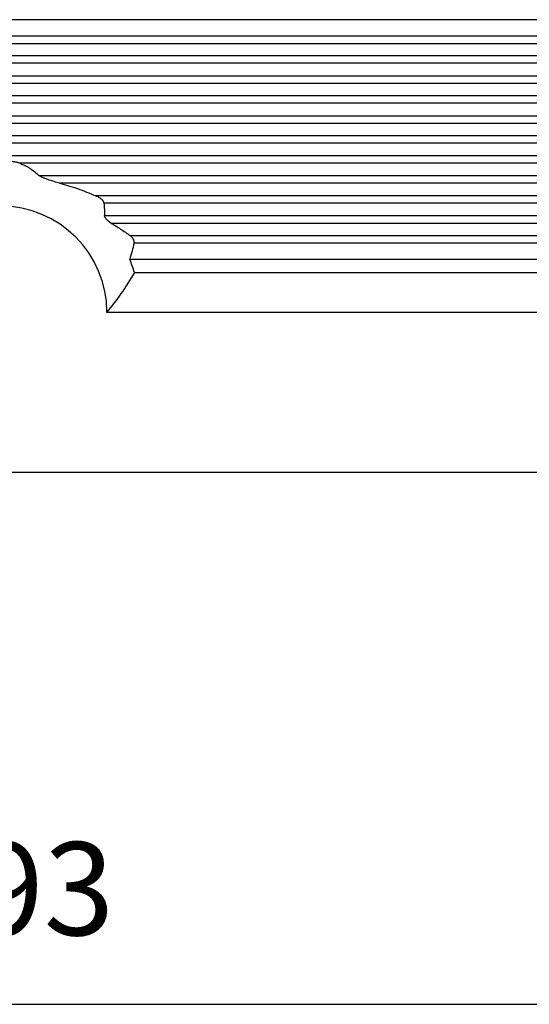
# Model space of a CAD drawing. Units: millimetres. Extents: x -1083 to -786, y 899 to 1109.
# Drawn here: x -949 to -930, y 948 to 985 of the extents above; entities that cross this region are included whole.
import ezdxf

# ---------------------------------------------------------------- set-up
doc = ezdxf.new("R2010")
doc.units = ezdxf.units.MM
doc.layers.add('1', color=7, linetype='Continuous')
doc.styles.add('CONVERTER_11', font='simplex.shx', dxfattribs={"width": 0.95})
doc.dimstyles.new('ME10_DIM_11', dxfattribs={"dimtxt": 7, "dimasz": 7, "dimexe": 4, "dimexo": 2, "dimgap": 3, "dimtad": 1, "dimdsep": 46, "dimtxsty": 'CONVERTER_11', "dimsah": 1, "dimcen": 0.09, "dimclrd": 7, "dimclre": 7, "dimclrt": 7, "dimadec": 0, "dimazin": 0, "dimtfac": 1, "dimtdec": 4, "dimtix": 1, "dimtmove": 0, "dimatfit": 3, "dimfxl": 1, "dimtolj": 1, "dimtzin": 0, "dimarcsym": 0})

# ---------------------------------------------------------------- blocks, each defined once
blk = doc.blocks.new('MGOE_24_32__1', base_point=(-1996.25, 1922.492))
at = {"color": 7, "linetype": 'Continuous'}
for p, q in [((-1832.513, 1969.492), (-1967.487, 1969.492)), ((-1967.838, 1968.27), (-1832.162, 1968.27)), ((-1967.838, 1967.715), (-1832.162, 1967.715)), ((-1831.548, 1966.77), (-1968.452, 1966.77)), ((-1831.548, 1966.215), (-1968.452, 1966.215)), ((-1967.838, 1965.27), (-1832.162, 1965.27)), ((-1967.838, 1964.715), (-1832.162, 1964.715)), ((-1831.548, 1963.77), (-1968.452, 1963.77)), ((-1831.548, 1963.215), (-1968.452, 1963.215)), ((-1967.838, 1962.27), (-1832.162, 1962.27)), ((-1967.838, 1961.715), (-1832.162, 1961.715)), ((-1831.548, 1960.77), (-1968.452, 1960.77)), ((-1831.548, 1960.215), (-1968.452, 1960.215)), ((-1832.162, 1959.27), (-1967.838, 1959.27)), ((-1832.162, 1958.715), (-1898.557, 1958.715)), ((-1831.548, 1957.77), (-1897.077, 1957.77)), ((-1831.548, 1957.215), (-1895.569, 1957.215)), ((-1832.162, 1956.27), (-1892.859, 1956.27)), ((-1832.162, 1955.715), (-1892.227, 1955.715)), ((-1892.176, 1954.77), (-1831.548, 1954.77)), ((-1891.695, 1954.215), (-1831.548, 1954.215)), ((-1890.271, 1953.27), (-1832.162, 1953.27)), ((-1889.962, 1952.715), (-1832.162, 1952.715)), ((-1890.292, 1951.492), (-1832.513, 1951.492)), ((-1889.938, 1950.492), (-1889.92, 1950.492)), ((-1889.92, 1950.492), (-1832.819, 1950.492)), ((-1832.828, 1947.492), (-1892, 1947.492)), ((-1983.5, 1935.492), (-1832, 1935.492))]:
    blk.add_line(p, q, dxfattribs=at)
for radius, start, end in [(8, 0, 180), (10.5, 16.60155, 22.39269)]:
    blk.add_arc((-1900, 1947.492), radius, start, end, dxfattribs=at)
for points, knots in [([(-1898.557, 1958.715), (-1898.58, 1958.724), (-1898.626, 1958.74), (-1898.693, 1958.757), (-1898.763, 1958.774), (-1898.851, 1958.791), (-1898.974, 1958.812), (-1899.117, 1958.831), (-1899.27, 1958.847), (-1899.411, 1958.858), (-1899.558, 1958.867), (-1899.7, 1958.874), (-1899.85, 1958.877), (-1899.996, 1958.879), (-1900.146, 1958.878), (-1900.293, 1958.874), (-1900.438, 1958.868), (-1900.581, 1958.859), (-1900.725, 1958.847), (-1900.878, 1958.832), (-1901.026, 1958.812), (-1901.147, 1958.792), (-1901.235, 1958.774), (-1901.305, 1958.758), (-1901.374, 1958.74), (-1901.42, 1958.724), (-1901.443, 1958.715)], [0, 0, 0, 0, 0.074772, 0.144892, 0.208932, 0.291358, 0.413156, 0.58254, 0.723967, 0.87423, 1.007175, 1.166238, 1.300842, 1.458144, 1.604772, 1.750051, 1.898273, 2.042059, 2.177159, 2.333749, 2.503133, 2.624931, 2.701877, 2.771397, 2.841517, 2.916289, 2.916289, 2.916289, 2.916289]), ([(-1898.557, 1958.715), (-1898.293, 1958.595), (-1897.756, 1958.35), (-1897.307, 1957.966), (-1897.077, 1957.77)], [0, 0, 0, 0, 0.862701, 1.763313, 1.763313, 1.763313, 1.763313]), ([(-1895.569, 1957.215), (-1895.635, 1957.233), (-1895.765, 1957.268), (-1895.96, 1957.324), (-1896.153, 1957.383), (-1896.319, 1957.437), (-1896.458, 1957.484), (-1896.576, 1957.526), (-1896.69, 1957.569), (-1896.792, 1957.611), (-1896.874, 1957.647), (-1896.95, 1957.685), (-1897.018, 1957.722), (-1897.059, 1957.755), (-1897.077, 1957.77)], [0, 0, 0, 0, 0.205277, 0.403334, 0.610305, 0.809521, 0.926398, 1.050776, 1.187776, 1.291625, 1.381688, 1.455615, 1.545477, 1.614218, 1.614218, 1.614218, 1.614218]), ([(-1895.569, 1957.215), (-1895.11, 1957.085), (-1894.189, 1956.822), (-1893.304, 1956.455), (-1892.859, 1956.27)], [0, 0, 0, 0, 1.427741, 2.871656, 2.871656, 2.871656, 2.871656]), ([(-1892.227, 1955.715), (-1892.228, 1955.725), (-1892.231, 1955.746), (-1892.244, 1955.788), (-1892.271, 1955.842), (-1892.31, 1955.895), (-1892.352, 1955.943), (-1892.391, 1955.981), (-1892.434, 1956.018), (-1892.491, 1956.064), (-1892.568, 1956.117), (-1892.659, 1956.171), (-1892.757, 1956.223), (-1892.823, 1956.253), (-1892.859, 1956.27)], [0, 0, 0, 0, 0.0288894, 0.0643346, 0.1314807, 0.2086896, 0.2623402, 0.3201985, 0.3744222, 0.4317798, 0.5385156, 0.6534628, 0.7507497, 0.8709485, 0.8709485, 0.8709485, 0.8709485]), ([(-1892.227, 1955.715), (-1892.215, 1955.558), (-1892.19, 1955.243), (-1892.181, 1954.928), (-1892.176, 1954.77)], [0, 0, 0, 0, 0.473052, 0.9467828, 0.9467828, 0.9467828, 0.9467828]), ([(-1891.695, 1954.215), (-1891.722, 1954.232), (-1891.776, 1954.265), (-1891.85, 1954.319), (-1891.925, 1954.379), (-1891.997, 1954.446), (-1892.065, 1954.521), (-1892.116, 1954.592), (-1892.153, 1954.661), (-1892.17, 1954.712), (-1892.176, 1954.75), (-1892.176, 1954.763), (-1892.176, 1954.77)], [0, 0, 0, 0, 0.0955694, 0.1887326, 0.2763676, 0.382358, 0.484788, 0.5776745, 0.6447373, 0.7181343, 0.7395458, 0.7586511, 0.7586511, 0.7586511, 0.7586511]), ([(-1891.695, 1954.215), (-1891.454, 1954.066), (-1890.968, 1953.768), (-1890.504, 1953.436), (-1890.271, 1953.27)], [0, 0, 0, 0, 0.85024, 1.709648, 1.709648, 1.709648, 1.709648]), ([(-1889.962, 1952.715), (-1889.96, 1952.727), (-1889.955, 1952.753), (-1889.954, 1952.793), (-1889.958, 1952.833), (-1889.966, 1952.873), (-1889.979, 1952.913), (-1889.994, 1952.952), (-1890.014, 1952.992), (-1890.045, 1953.043), (-1890.089, 1953.102), (-1890.148, 1953.166), (-1890.207, 1953.221), (-1890.251, 1953.255), (-1890.271, 1953.27)], [0, 0, 0, 0, 0.0376116, 0.0765743, 0.1200682, 0.1589441, 0.1980115, 0.2449963, 0.2848986, 0.3320344, 0.4253911, 0.5033428, 0.5930345, 0.6684341, 0.6684341, 0.6684341, 0.6684341]), ([(-1889.962, 1952.715), (-1890.012, 1952.509), (-1890.111, 1952.099), (-1890.232, 1951.694), (-1890.292, 1951.492)], [0, 0, 0, 0, 0.635421, 1.266468, 1.266468, 1.266468, 1.266468]), ([(-1892, 1947.492), (-1891.631, 1947.957), (-1890.872, 1948.911), (-1890.243, 1949.956), (-1889.92, 1950.492)], [0, 0, 0, 0, 1.777309, 3.654181, 3.654181, 3.654181, 3.654181])]:
    blk.add_open_spline(points, degree=3, knots=knots, dxfattribs=at)
blk = doc.blocks.new('*D14')
at = {"layer": '1', "color": 7, "linetype": 'Continuous'}
for p, q in [((-1996.25, 1933.492), (-1996.25, 1891.506)), ((-1803.75, 1933.492), (-1803.75, 1891.506)), ((-1996.25, 1895.506), (-1803.75, 1895.506))]:
    blk.add_line(p, q, dxfattribs=at)
at = {"layer": '1', "color": 7}
for points in [[(-1989.25, 1896.427), (-1989.25, 1894.584), (-1996.25, 1895.506)], [(-1810.75, 1894.584), (-1810.75, 1896.427), (-1803.75, 1895.506)]]:
    blk.add_solid(points, dxfattribs=at)
at = {"layer": '1', "color": 7, "insert": (-1907.35, 1898.506), "char_height": 7, "attachment_point": 7, "rotation": 0.00014, "line_spacing_factor": 0.60024, "style": 'CONVERTER_11'}
blk.add_mtext('193', dxfattribs=at)
blk = doc.blocks.new('Anteriore1', base_point=(-1900, 1983.993))
blk.add_blockref('MGOE_24_32__1', (-1996.25, 1922.492))
at = {"layer": '1'}
dim = blk.add_linear_dim(base=(-1996.25, 1895.506), p1=(-1803.75, 1935.492), p2=(-1996.25, 1935.492), text='193', dimstyle='ME10_DIM_11', dxfattribs=at)
dim.commit()
dim.dimension.update_dxf_attribs({"geometry": '*D14', "text_midpoint": (-1900, 1902.006), "text_rotation": 0.00014})

msp = doc.modelspace()

# ---------------------------------------------------------------- block references
at = {"xscale": 0.5, "yscale": 0.5, "zscale": 0.5}
msp.add_blockref('Anteriore1', (-950, 991.996), dxfattribs=at)

doc.saveas('drawing.dxf')
